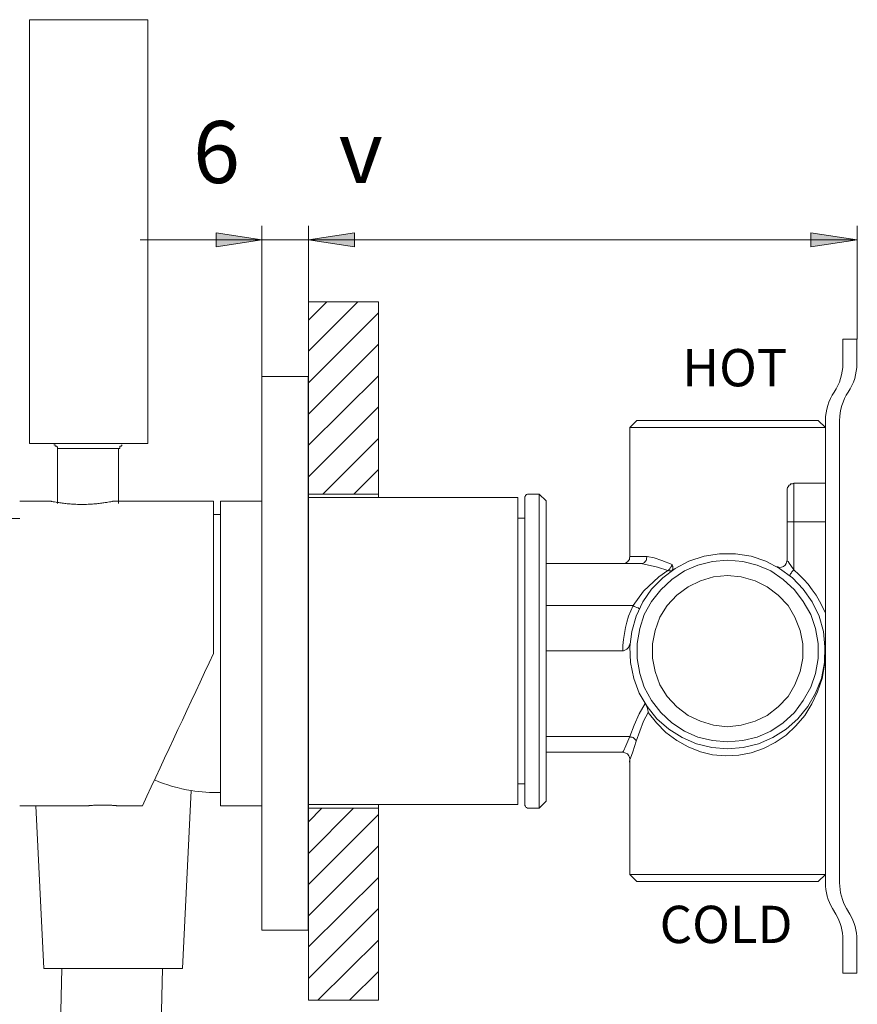
# Model space of a CAD drawing. Units: millimetres. Extents: x -442 to 350, y -312 to 234.
# Drawn here: x 229 to 350, y -64 to 79 of the extents above; entities that cross this region are included whole.
import ezdxf

# ---------------------------------------------------------------- set-up
doc = ezdxf.new("R2010")
doc.units = ezdxf.units.MM
doc.layers.add('Default', color=7, linetype='Continuous', true_color=0x000000)
doc.styles.add('Arial Regular', font='txt')
doc.styles.add('Century Gothic Regular', font='txt')

msp = doc.modelspace()

# ---------------------------------------------------------------- hatches: boundary and pattern name
at = {"layer": 'Default', "true_color": 0x808080, "extrusion": (0, 0, -1)}
for points in [[(-263.72, 46.72), (-257.1, 45.72), (-257.1, 47.72)], [(-270.47, 46.72), (-277.09, 47.72), (-277.09, 45.72)], [(-270.47, 46.72), (-277.09, 47.72), (-277.09, 45.72)], [(-349.76, 46.72), (-343.07, 45.72), (-343.07, 47.72)]]:
    msp.add_hatch(color=8, dxfattribs=at).paths.add_polyline_path(points, flags=0)

# ---------------------------------------------------------------- linework, layer by layer
at = {"layer": 'Default', "color": 18, "lineweight": 0, "true_color": 0x000000}
for p, q in [((347.67, 32.37), (347.67, 28.8)), ((349.7, 28.81), (349.7, 32.37)), ((345.17, 20.63), (345.17, -46.21)), ((347.2, -46.21), (347.2, 20.63)), ((346.18, -49.91), (346.66, -50.72)), ((348.69, -50.72), (348.21, -49.91)), ((347.67, -54.43), (347.67, -59.25)), ((349.7, -59.25), (349.7, -54.43))]:
    msp.add_line(p, q, dxfattribs=at)
for points in [[(230.14, 78.52), (230.49, 78.52), (231.2, 78.52), (232.08, 78.52), (233.49, 78.52), (234.9, 78.52), (236.49, 78.52), (238.26, 78.52), (240.02, 78.52), (241.61, 78.52), (243.2, 78.52), (244.61, 78.52), (245.67, 78.52), (246.55, 78.52), (247.08, 78.52), (247.26, 78.52)], [(247.26, 17.3), (247.26, 45.97), (247.26, 78.52)], [(280.58, -34.88), (280.58, -35.24), (280.58, -35.38), (280.58, -63.15), (270.47, -63.15), (270.47, -43), (270.47, 17.6), (270.47, 37.75), (280.58, 37.75), (280.58, 9.98), (280.58, 9.84), (280.58, 9.48)], [(347.67, 32.37), (349.7, 32.37)], [(316.9, 19.59), (317.89, 20.59), (317.96, 20.59), (318.32, 20.59), (318.96, 20.59), (320.03, 20.59), (321.38, 20.59), (322.95, 20.59), (324.8, 20.59), (326.72, 20.59), (328.86, 20.59), (331, 20.59), (333.2, 20.59), (335.27, 20.59), (337.26, 20.59), (339.04, 20.59), (340.68, 20.59), (341.96, 20.59), (343.03, 20.59), (343.74, 20.59), (344.1, 20.59), (345.17, 19.59)], [(316.9, -44.99), (317.89, -45.99), (317.96, -45.99), (318.32, -45.99), (318.96, -45.99), (320.03, -45.99), (321.38, -45.99), (322.95, -45.99), (324.8, -45.99), (326.72, -45.99), (328.86, -45.99), (331, -45.99), (333.2, -45.99), (335.27, -45.99), (337.26, -45.99), (339.04, -45.99), (340.68, -45.99), (341.96, -45.99), (343.03, -45.99), (343.74, -45.99), (344.1, -45.99), (345.17, -44.99), (345.17, -12.67), (345.17, -9.32), (345.17, -7.25), (345.17, 5.99), (345.17, 7.42), (345.17, 8.77), (345.17, 9.91), (345.17, 10.76), (345.17, 11.33), (345.17, 11.55), (345.17, 19.59), (345.02, 19.59), (344.6, 19.59), (343.74, 19.59), (342.6, 19.59), (341.18, 19.59), (339.47, 19.59), (337.55, 19.59), (335.48, 19.59), (333.27, 19.59), (331, 19.59), (328.72, 19.59), (326.51, 19.59), (324.45, 19.59), (322.52, 19.59), (320.81, 19.59), (319.39, 19.59), (318.25, 19.59), (317.47, 19.59), (316.97, 19.59), (316.9, 19.59), (316.9, 0.94), (317.04, 0.94), (317.54, 0.94), (318.32, 0.94), (319.39, 0.94), (319.32, 0.72), (319.32, 0.51), (319.25, 0.37), (319.1, 0.22), (319.03, 0.08), (318.82, 0.01), (318.68, -0.06), (318.54, -0.06), (304.79, -0.06)], [(247.26, 17.3), (247.08, 17.3), (246.73, 17.3), (246.2, 17.3), (245.14, 17.3), (243.91, 17.3), (242.49, 17.3), (240.73, 17.3), (239.14, 17.3), (237.38, 17.3), (235.61, 17.3), (234.2, 17.3), (232.79, 17.3), (231.55, 17.3), (230.84, 17.3), (230.32, 17.3), (230.14, 17.3)], [(233.67, 17.1), (233.85, 17.1), (233.85, 16.92), (234.02, 16.92), (234.2, 16.74), (234.2, 16.57)], [(243.02, 16.57), (243.2, 16.57), (243.2, 16.74), (243.2, 16.92), (243.38, 16.92), (243.55, 17.1)], [(234.2, 16.57), (234.2, 8.63)], [(234.2, 16.57), (234.37, 16.57), (234.9, 16.57), (235.79, 16.57), (236.85, 16.57), (238.08, 16.57), (239.32, 16.57), (240.55, 16.57), (241.61, 16.57), (242.32, 16.57), (242.85, 16.57), (243.02, 16.57)], [(243.02, 8.63), (243.02, 16.57)], [(339.97, -1.77), (340.04, -1.7), (340.04, -1.63), (340.11, -1.56), (340.25, -1.41), (340.32, -1.27), (340.47, -1.13), (340.61, -0.99), (340.18, -0.35), (339.9, 0.01), (339.75, 0.22), (339.68, 0.29), (339.61, 0.37), (339.61, 0.44), (339.61, 5.99), (339.61, 7.27), (339.61, 8.41), (339.61, 9.41), (339.61, 10.12), (339.61, 10.48), (339.61, 10.69), (339.68, 10.91), (339.75, 11.05), (339.9, 11.26), (340.04, 11.33), (340.18, 11.47), (340.39, 11.47), (340.61, 11.55)], [(345.17, 11.55), (340.61, 11.55), (340.61, 11.33), (340.61, 10.76), (340.61, 9.91), (340.61, 8.77), (340.61, 7.42), (340.61, 5.99), (340.61, -0.99), (341.32, -1.63), (342.03, -2.34), (342.67, -3.05), (343.24, -3.84), (343.81, -4.62), (344.31, -5.47), (344.74, -6.33), (345.17, -7.25)], [(280.58, 9.98), (270.47, 9.98)], [(303.79, 9.98), (304.79, 8.98), (304.79, 8.84), (304.79, 8.27), (304.79, 7.42), (304.79, 6.2), (304.79, 4.71), (304.79, 2.86), (304.79, 0.87), (304.79, -1.48), (304.79, -3.91), (304.79, -6.54), (304.79, -9.25), (304.79, -12.02), (304.79, -14.8), (304.79, -17.51), (304.79, -20.21), (304.79, -22.71), (304.79, -25.13), (304.79, -27.26), (304.79, -29.26), (304.79, -30.89), (304.79, -32.25), (304.79, -33.31), (304.79, -34.03), (304.79, -34.38), (303.79, -35.38)], [(270.47, -34.88), (300.73, -34.88), (300.73, -34.74), (300.73, -34.17), (300.73, -33.31), (300.73, -32.03), (300.73, -30.47), (300.73, -28.62), (300.73, -26.55), (300.73, -24.2), (300.73, -21.71), (300.73, -19), (300.73, -16.23), (300.73, -13.38), (300.73, -10.6), (300.73, -7.75), (300.73, -5.05), (300.73, -2.41), (300.73, 0.01), (300.73, 2.22), (300.73, 4.21), (300.73, 5.92), (300.73, 7.27), (300.73, 8.34), (300.73, 9.12), (300.73, 9.48), (270.47, 9.48)], [(301.73, 6.49), (300.73, 6.49)], [(339.61, 5.99), (339.68, 5.99), (339.75, 5.99), (339.9, 5.99), (340.04, 5.99), (340.18, 5.99), (340.39, 5.99), (340.61, 5.99), (345.17, 5.99)], [(304.79, -6.11), (317.39, -6.11), (318.89, -4.05), (321.1, -1.98), (322.38, -1.06), (322.52, -1.13), (322.59, -1.13), (322.66, -1.13), (322.74, -1.13), (322.81, -1.13), (322.88, -1.13), (322.95, -1.13), (323.02, -1.06), (323.02, -0.99), (323.09, -0.92), (323.09, -0.84), (323.09, -0.77), (323.09, -0.63), (323.09, -0.49), (323.02, -0.35), (323.02, -0.2), (321.52, 0.37), (320.39, 0.79), (319.39, 0.94)], [(316.9, 0.94), (316.83, 0.72), (316.83, 0.51), (316.68, 0.37), (316.61, 0.22), (316.4, 0.08), (316.26, 0.01), (316.04, -0.06), (315.9, -0.06)], [(338.12, -0.49), (338.26, -0.56), (338.33, -0.56), (338.4, -0.56), (338.54, -0.63), (338.83, -0.56), (339.11, -0.49), (339.33, -0.27), (339.47, -0.06), (339.54, 0.15), (339.61, 0.44)], [(323.02, -0.2), (322.95, -0.35), (322.88, -0.49), (322.81, -0.63), (322.74, -0.7), (322.66, -0.84), (322.59, -0.92), (322.52, -0.99), (322.38, -1.06), (320.88, -0.56), (318.54, -0.06)], [(315.9, -12.67), (315.9, -11.88), (315.97, -11.03), (316.11, -10.17), (316.26, -9.32), (316.47, -8.53), (316.68, -7.68), (317.04, -6.9), (317.39, -6.11), (317.54, -6.26), (317.68, -6.33), (317.89, -6.4), (318.04, -6.47), (318.11, -6.47), (318.18, -6.54), (318.25, -6.54), (318.25, -6.61)], [(316.97, -11.45), (316.68, -12.17), (316.47, -12.45), (316.18, -12.59), (315.97, -12.67), (315.9, -12.67), (304.79, -12.67)], [(345.17, -12.67), (345.02, -14.73), (344.67, -16.65), (344.03, -18.58), (343.17, -20.35), (342.18, -21.99), (340.89, -23.49), (339.47, -24.84), (337.9, -25.91), (336.19, -26.76), (334.41, -27.4), (332.63, -27.76), (330.71, -27.83), (328.86, -27.69), (327.08, -27.26), (325.3, -26.55), (323.66, -25.62), (322.1, -24.48), (320.74, -23.06), (319.53, -21.57), (319.53, -21.42), (319.39, -20.85), (319.25, -20.57)], [(319.1, -20.28), (318.25, -21.78), (317.54, -23.42), (316.9, -25.06), (317.04, -25.13), (317.25, -25.13), (317.39, -25.2), (317.47, -25.27), (317.61, -25.41), (317.68, -25.48), (317.82, -25.62), (317.82, -25.7), (318.32, -24.27), (318.89, -22.85), (319.53, -21.57)], [(315.9, -27.26), (315.97, -27.19), (316.33, -26.41), (316.9, -25.06), (304.79, -25.06)], [(317.82, -25.7), (317.32, -27.26), (316.97, -28.19), (316.9, -28.26), (316.9, -28.47), (316.83, -28.62), (316.83, -28.69), (316.83, -28.76)], [(304.79, -27.33), (315.9, -27.33), (316.18, -27.4), (316.54, -27.55), (316.75, -27.83), (316.83, -28.04), (316.9, -28.26), (316.9, -44.99), (316.97, -44.99), (317.47, -44.99), (318.25, -44.99), (319.39, -44.99), (320.81, -44.99), (322.52, -44.99), (324.45, -44.99), (326.51, -44.99), (328.72, -44.99), (331, -44.99), (333.27, -44.99), (335.48, -44.99), (337.55, -44.99), (339.47, -44.99), (341.18, -44.99), (342.6, -44.99), (343.74, -44.99), (344.6, -44.99), (345.02, -44.99), (345.17, -44.99)], [(300.73, -31.89), (301.73, -31.89)], [(270.47, -35.38), (280.58, -35.38)], [(347.67, -59.25), (349.7, -59.25)]]:
    msp.add_lwpolyline(points, dxfattribs=at)
at = {"layer": 'Default', "color": 8, "lineweight": 0, "true_color": 0x808080}
for points in [[(263.72, 19.59), (263.72, 48.72)], [(270.47, 19.59), (270.47, 48.72)], [(270.47, 39.82), (270.47, 48.72)], [(349.76, 32.37), (349.76, 48.72)], [(283.29, 46.72), (270.47, 46.72), (263.72, 46.72), (246.13, 46.72)], [(270.47, 46.72), (349.76, 46.72)]]:
    msp.add_lwpolyline(points, dxfattribs=at)
for points in [[(263.72, 46.72), (257.1, 45.72), (257.1, 47.72)], [(270.47, 46.72), (277.09, 47.72), (277.09, 45.72)], [(270.47, 46.72), (277.09, 47.72), (277.09, 45.72)], [(349.76, 46.72), (343.07, 45.72), (343.07, 47.72)]]:
    msp.add_lwpolyline(points, close=True, dxfattribs=at)
at = {"layer": 'Default', "color": 9, "lineweight": 0, "true_color": 0xbfbfbf}
for points in [[(277.59, 37.75), (270.47, 30.63)], [(273.1, 37.75), (270.47, 35.12)], [(280.58, 36.18), (270.47, 26.07)], [(280.58, 31.63), (270.47, 21.51)], [(280.58, 27.07), (270.47, 17.03)], [(280.58, 22.58), (270.47, 12.47)], [(280.58, 18.03), (272.54, 9.98)], [(280.58, 13.54), (277.02, 9.98)], [(276.95, -35.38), (270.47, -41.93)], [(272.39, -35.38), (270.47, -37.37)], [(280.58, -36.31), (270.47, -46.42)], [(280.58, -40.86), (270.47, -50.97)], [(280.58, -45.42), (270.47, -55.46)], [(280.58, -49.91), (270.47, -60.02)], [(280.58, -54.46), (271.82, -63.15)], [(280.58, -59.02), (276.38, -63.15)]]:
    msp.add_lwpolyline(points, dxfattribs=at)
at = {"layer": 'Default', "color": 250, "lineweight": 0, "true_color": 0x231916}
msp.add_lwpolyline([(270.43, -53.05), (263.72, -53.05), (263.72, -49.05), (263.72, 22.95), (263.72, 26.95), (270.43, 26.95), (270.43, 16.28), (270.43, -42.39)], close=True, dxfattribs=at)
at = {"layer": 'Default', "color": 18, "lineweight": 0, "true_color": 0x000000}
for points in [[(303.79, 9.98), (302.23, 9.98), (302.16, 9.98), (302.09, 9.98), (301.94, 9.91), (301.87, 9.84), (301.8, 9.77), (301.8, 9.69), (301.73, 9.62), (301.73, 9.48), (301.73, 9.12), (301.73, 8.34), (301.73, 7.27), (301.73, 5.92), (301.73, 4.21), (301.73, 2.22), (301.73, 0.01), (301.73, -2.41), (301.73, -5.05), (301.73, -7.75), (301.73, -10.6), (301.73, -13.38), (301.73, -16.23), (301.73, -19), (301.73, -21.71), (301.73, -24.2), (301.73, -26.55), (301.73, -28.62), (301.73, -30.47), (301.73, -32.03), (301.73, -33.31), (301.73, -34.17), (301.73, -34.74), (301.73, -34.88), (301.73, -35.02), (301.8, -35.1), (301.8, -35.17), (301.87, -35.24), (301.94, -35.31), (302.09, -35.38), (302.16, -35.38), (302.23, -35.38), (303.79, -35.38), (303.79, -35.24), (303.79, -34.67), (303.79, -33.81), (303.79, -32.6), (303.79, -31.04), (303.79, -29.26), (303.79, -27.19), (303.79, -24.84), (303.79, -22.35), (303.79, -19.71), (303.79, -16.94), (303.79, -14.16), (303.79, -11.24), (303.79, -8.46), (303.79, -5.69), (303.79, -3.05), (303.79, -0.56), (303.79, 1.79), (303.79, 3.85), (303.79, 5.71), (303.79, 7.2), (303.79, 8.41), (303.79, 9.27), (303.79, 9.84)], [(331, -26.83), (328.72, -26.62), (326.51, -26.12), (324.45, -25.2), (322.52, -23.99), (320.81, -22.49), (319.39, -20.71), (318.25, -18.79), (317.47, -16.65), (316.97, -14.37), (316.9, -12.09), (317.18, -9.89), (317.82, -7.68), (318.75, -5.61), (320.03, -3.76), (321.67, -2.13), (323.45, -0.77), (325.44, 0.29), (327.65, 1.01), (329.86, 1.36), (332.14, 1.36), (334.41, 1.01), (336.55, 0.29), (338.54, -0.77), (340.39, -2.13), (341.96, -3.76), (343.24, -5.61), (344.24, -7.68), (344.88, -9.89), (345.09, -12.09), (345.02, -14.37), (344.6, -16.65), (343.74, -18.79), (342.6, -20.71), (341.18, -22.49), (339.47, -23.99), (337.55, -25.2), (335.48, -26.12), (333.27, -26.62)], [(328.86, -25.62), (331, -25.84), (333.2, -25.62), (335.27, -25.13), (337.26, -24.27), (339.04, -23.06), (340.68, -21.57), (341.96, -19.86), (343.03, -17.93), (343.74, -15.94), (344.1, -13.8), (344.1, -11.6), (343.74, -9.46), (343.03, -7.4), (341.96, -5.54), (340.68, -3.84), (339.04, -2.34), (337.26, -1.13), (335.27, -0.27), (333.2, 0.22), (331, 0.44), (328.86, 0.22), (326.72, -0.27), (324.8, -1.13), (322.95, -2.34), (321.38, -3.84), (320.03, -5.54), (318.96, -7.4), (318.32, -9.46), (317.96, -11.6), (317.96, -13.8), (318.32, -15.94), (318.96, -17.93), (320.03, -19.86), (321.38, -21.57), (322.95, -23.06), (324.8, -24.27), (326.72, -25.13)], [(331, -23.63), (329, -23.42), (327.08, -22.85), (325.3, -21.99), (323.66, -20.78), (322.31, -19.29), (321.24, -17.58), (320.53, -15.66), (320.17, -13.73), (320.17, -11.67), (320.53, -9.75), (321.24, -7.82), (322.31, -6.11), (323.66, -4.62), (325.3, -3.41), (327.08, -2.55), (329, -1.98), (331, -1.77), (332.99, -1.98), (334.98, -2.55), (336.76, -3.41), (338.33, -4.62), (339.75, -6.11), (340.75, -7.82), (341.53, -9.75), (341.89, -11.67), (341.89, -13.73), (341.53, -15.66), (340.75, -17.58), (339.75, -19.29), (338.33, -20.78), (336.76, -21.99), (334.98, -22.85), (332.99, -23.42)]]:
    msp.add_lwpolyline(points, close=True, dxfattribs=at)
at = {"layer": 'Default', "color": 250, "lineweight": 0, "true_color": 0x231916}
for points in [[(228.72, 8.95), (233.22, 8.95)], [(242.22, 8.95), (256.72, 8.95)], [(256.72, 7.02), (256.72, 7.98), (256.72, 8.46), (256.72, 8.71), (256.72, 8.89), (256.72, 8.93), (256.72, 8.94), (256.72, 8.95), (256.72, 8.95)], [(259.72, 8.95), (257.72, 8.95)], [(257.72, 8.95), (257.72, 8.94), (257.72, 8.93), (257.72, 8.89), (257.72, 8.7), (257.72, 8.46), (257.72, 7.98), (257.72, 7.01)], [(263.72, 8.95), (259.72, 8.95)], [(220.2, 6.45), (228.72, 6.45)], [(256.72, -13.05), (256.72, 7.02)], [(257.72, 7.01), (257.72, -33.12)], [(252.23, -58.55), (253.51, -32.86)], [(257.72, -33.12), (257.72, -34.09), (257.72, -34.57), (257.72, -34.81), (257.72, -35), (257.72, -35.04), (257.72, -35.05), (257.72, -35.05), (257.72, -35.05)], [(231.05, -35.05), (228.72, -35.05)], [(232.23, -58.55), (231.05, -35.05)], [(238.62, -35.05), (231.05, -35.05)], [(246.46, -35.05), (242.82, -35.05)], [(257.72, -35.05), (259.72, -35.05)], [(259.72, -35.05), (263.72, -35.05)], [(232.23, -58.55), (232.23, -58.55), (232.23, -58.55), (232.25, -58.55), (232.32, -58.55), (232.6, -58.55), (232.98, -58.55), (233.73, -58.55), (235.23, -58.55)], [(234.83, -58.55), (234.08, -89.27)], [(235.23, -58.55), (249.23, -58.55)], [(249.38, -58.55), (248.63, -89.27)], [(249.23, -58.55), (252.23, -58.55)]]:
    msp.add_lwpolyline(points, dxfattribs=at)
at = {"layer": 'Default', "color": 18, "lineweight": 0, "true_color": 0x000000}
for points, degree in [([(230.14, 48.61), (230.14, 63.56), (230.14, 78.52)], 2), ([(230.14, 17.3), (230.14, 32.95), (230.14, 48.61)], 2), ([(347.67, 28.8), (347.67, 27.35), (347.23, 25.93), (346.42, 24.72)], 3), ([(348.45, 24.72), (349.27, 25.93), (349.7, 27.35), (349.7, 28.81)], 3), ([(346.42, 24.72), (345.6, 23.51), (345.17, 22.09), (345.17, 20.63)], 3), ([(347.2, 20.63), (347.2, 22.09), (347.64, 23.51), (348.45, 24.72)], 3), ([(345.17, -46.21), (345.17, -47.51), (345.52, -48.79), (346.18, -49.91)], 3), ([(348.21, -49.91), (347.55, -48.79), (347.2, -47.51), (347.2, -46.21)], 3), ([(346.66, -50.72), (347.32, -51.85), (347.67, -53.13), (347.67, -54.43)], 3), ([(349.7, -54.43), (349.7, -53.13), (349.35, -51.85), (348.69, -50.72)], 3)]:
    msp.add_open_spline(points, degree=degree, dxfattribs=at)
at = {"layer": 'Default', "color": 250, "lineweight": 0, "true_color": 0x231916}
for points in [[(233.27, 8.94), (233.24, 8.94), (233.22, 8.95), (233.22, 8.95)], [(233.31, 8.93), (233.29, 8.93), (233.28, 8.93), (233.27, 8.94)], [(233.56, 8.88), (233.45, 8.9), (233.36, 8.92), (233.31, 8.93)], [(233.98, 8.8), (233.82, 8.83), (233.68, 8.86), (233.56, 8.88)], [(234.54, 8.72), (234.33, 8.75), (234.14, 8.78), (233.98, 8.8)], [(235.22, 8.63), (234.98, 8.65), (234.74, 8.69), (234.54, 8.72)], [(234.54, 8.72), (234.75, 8.68), (234.97, 8.65), (235.22, 8.63)], [(235.99, 8.55), (235.72, 8.57), (235.46, 8.6), (235.22, 8.63)], [(235.22, 8.63), (235.46, 8.6), (235.72, 8.57), (235.99, 8.55)], [(236.84, 8.5), (236.55, 8.51), (236.27, 8.53), (235.99, 8.55)], [(236, 8.55), (236.27, 8.53), (236.55, 8.51), (236.84, 8.5)], [(239.45, 8.55), (239.18, 8.53), (238.89, 8.51), (238.6, 8.5)], [(240.22, 8.63), (239.98, 8.6), (239.72, 8.57), (239.45, 8.55)], [(240.9, 8.72), (240.7, 8.68), (240.47, 8.65), (240.22, 8.63)], [(241.46, 8.8), (241.3, 8.78), (241.11, 8.75), (240.9, 8.72)], [(241.88, 8.88), (241.76, 8.86), (241.63, 8.83), (241.46, 8.8)], [(242.13, 8.93), (242.08, 8.92), (241.99, 8.9), (241.88, 8.88)], [(242.17, 8.94), (242.16, 8.93), (242.15, 8.93), (242.13, 8.93)], [(242.22, 8.95), (242.22, 8.95), (242.2, 8.94), (242.17, 8.94)], [(237.72, 8.48), (237.42, 8.48), (237.13, 8.49), (236.84, 8.5)], [(236.84, 8.5), (237.13, 8.49), (237.43, 8.48), (237.72, 8.48)], [(238.6, 8.5), (238.31, 8.49), (238.02, 8.48), (237.72, 8.48)], [(257.72, 7.01), (257.39, 7.02), (257.05, 7.03), (256.72, 7.02)], [(246.46, -35.05), (249.88, -27.72), (253.3, -20.39), (256.72, -13.05)], [(248.2, -31.32), (249.9, -32.06), (251.68, -32.57), (253.51, -32.86)], [(253.51, -32.86), (254.9, -33.08), (256.31, -33.17), (257.72, -33.12)], [(238.78, -35.04), (238.68, -35.05), (238.62, -35.05), (238.62, -35.05)], [(238.62, -35.05), (238.62, -35.05), (238.63, -35.05), (238.66, -35.05)], [(238.66, -35.05), (238.69, -35.05), (238.73, -35.04), (238.78, -35.04)], [(238.78, -35.04), (238.83, -35.03), (238.9, -35.03), (238.97, -35.02)], [(238.97, -35.02), (239.05, -35.02), (239.14, -35.01), (239.23, -35)], [(239.23, -35), (239.33, -35), (239.44, -34.99), (239.55, -34.98)], [(239.55, -34.98), (239.67, -34.98), (239.79, -34.97), (239.92, -34.97)], [(239.92, -34.97), (240.04, -34.96), (240.17, -34.96), (240.31, -34.96)], [(240.31, -34.96), (240.44, -34.95), (240.58, -34.95), (240.72, -34.95)], [(240.72, -34.95), (240.99, -34.95), (241.27, -34.96), (241.52, -34.97)], [(241.13, -34.96), (241, -34.95), (240.86, -34.95), (240.72, -34.95)], [(241.52, -34.97), (241.4, -34.96), (241.26, -34.96), (241.13, -34.96)], [(241.52, -34.97), (241.78, -34.98), (242.01, -34.99), (242.2, -35)], [(241.89, -34.98), (241.77, -34.98), (241.65, -34.97), (241.52, -34.97)], [(242.15, -35), (242.07, -34.99), (241.98, -34.99), (241.89, -34.98)], [(242.2, -35), (242.3, -35.01), (242.39, -35.02), (242.47, -35.02)], [(242.47, -35.02), (242.54, -35.03), (242.61, -35.03), (242.66, -35.04)], [(242.66, -35.04), (242.71, -35.04), (242.75, -35.05), (242.78, -35.05)], [(242.82, -35.05), (242.82, -35.05), (242.76, -35.05), (242.66, -35.04)], [(242.78, -35.05), (242.81, -35.05), (242.82, -35.05), (242.82, -35.05)]]:
    msp.add_open_spline(points, degree=3, dxfattribs=at)

# ---------------------------------------------------------------- texts
at = {"layer": 'Default', "color": 8, "true_color": 0x808080, "char_height": 8.96, "attachment_point": 7, "style": 'Arial Regular'}
for s, insert, width in [('6', (253.77, 52.12), 30.6785), ('v', (274.82, 52.12), 30.0942)]:
    msp.add_mtext(s, dxfattribs=dict(at, insert=insert, width=width))
at = {"layer": 'Default', "color": 18, "true_color": 0x000000, "char_height": 5.391, "attachment_point": 7, "style": 'Century Gothic Regular'}
for s, insert, width in [('HOT', (324.44, 23.86), 40.2572), ('COLD', (321.2, -56.58), 53.3833)]:
    msp.add_mtext(s, dxfattribs=dict(at, insert=insert, width=width))

doc.saveas('drawing.dxf')
